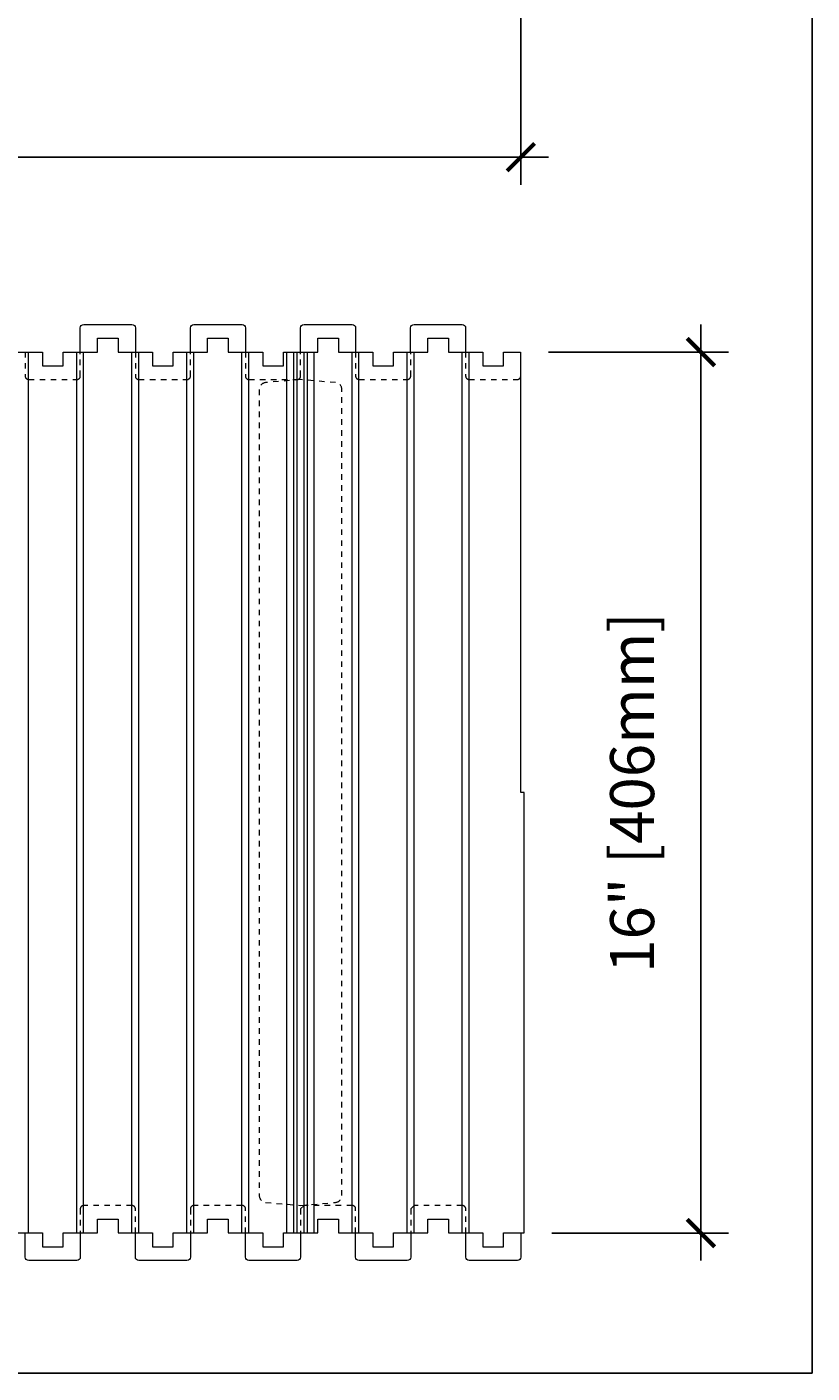
# Model space of a CAD drawing. Units: inches. Extents: x 0 to 56.5, y 0 to 65.7.
# Drawn here: x 42.2 to 56.5, y 0 to 24.4 of the extents above; entities that cross this region are included whole.
import ezdxf

# ---------------------------------------------------------------- set-up
doc = ezdxf.new("R2010")
doc.units = ezdxf.units.IN
doc.header["$MEASUREMENT"] = 0
doc.header["$PDMODE"] = 35
doc.linetypes.add('HIDDEN', pattern=[0.375, 0.25, -0.125])
doc.linetypes.add('HIDDEN2', pattern=[0.1875, 0.125, -0.0625])
doc.layers.add('Drafting 0.13mm', color=7, linetype='Continuous', lineweight=13)
doc.styles.add('Amvic 1', font='calibri.ttf', dxfattribs={"height": 0.1})
doc.dimstyles.new('Amvic Annot. in only', dxfattribs={"dimscale": 0, "dimtxt": 0.125, "dimasz": 0.0625, "dimexe": 0.0625, "dimexo": 0.0625, "dimgap": 0.09, "dimtad": 1, "dimdec": 4, "dimzin": 0, "dimdsep": 46, "dimlunit": 5, "dimtxsty": 'Amvic 1', "dimblk": 'ARCHTICK', "dimcen": 0.09375, "dimdle": 0.0625, "dimadec": 0, "dimazin": 1, "dimtfac": 1, "dimtdec": 4, "dimtofl": 0, "dimtmove": 1, "dimatfit": 3, "dimfxl": 1, "dimtolj": 1, "dimtzin": 0, "dimarcsym": 0})

# ---------------------------------------------------------------- blocks, each defined once
blk = doc.blocks.new('_ArchTick')
at = {"color": 0, "linetype": 'ByBlock', "const_width": 0.15}
blk.add_lwpolyline([(-0.5, -0.5), (0.5, 0.5)], dxfattribs=at)
blk = doc.blocks.new('*D50')
at = {"layer": 'defpoints', "color": 0, "transparency": 16777216}
for p in [(8.165, 25.607), (51.165, 25.607), (51.165, 22.084)]:
    blk.add_point(p, dxfattribs=at)
at = {"layer": 'Drafting 0.13mm', "color": 0, "lineweight": -2, "transparency": 16777216}
for p, q in [((8.165, 25.107), (8.165, 21.584)), ((51.165, 25.107), (51.165, 21.584)), ((7.665, 22.084), (51.665, 22.084))]:
    blk.add_line(p, q, dxfattribs=at)
at = {"layer": 'Drafting 0.13mm', "color": 0, "lineweight": -2, "transparency": 16777216, "xscale": 0.5, "yscale": 0.5, "zscale": 0.5, "rotation": 180}
blk.add_blockref('_ArchTick', (8.165, 22.084), dxfattribs=at)
at = {"layer": 'Drafting 0.13mm', "color": 0, "lineweight": -2, "transparency": 16777216, "xscale": 0.5, "yscale": 0.5, "zscale": 0.5}
blk.add_blockref('_ArchTick', (51.165, 22.084), dxfattribs=at)
at = {"layer": 'Drafting 0.13mm', "color": 0, "transparency": 16777216, "insert": (29.665, 23.333), "char_height": 0.8, "attachment_point": 5, "style": 'Amvic 1'}
blk.add_mtext('\\A1;43" [1092mm]', dxfattribs=at)
blk = doc.blocks.new('*D56')
at = {"layer": 'defpoints', "color": 0, "transparency": 16777216}
for p in [(51.165, 18.544), (51.227, 2.544), (54.435, 2.544)]:
    blk.add_point(p, dxfattribs=at)
at = {"layer": 'Drafting 0.13mm', "color": 0, "lineweight": -2, "transparency": 16777216}
for p, q in [((54.435, 19.044), (54.435, 2.044)), ((51.665, 18.544), (54.935, 18.544)), ((51.727, 2.544), (54.935, 2.544))]:
    blk.add_line(p, q, dxfattribs=at)
at = {"layer": 'Drafting 0.13mm', "color": 0, "lineweight": -2, "transparency": 16777216, "xscale": 0.5, "yscale": 0.5, "zscale": 0.5}
for p, rotation in [((54.435, 18.544), 90), ((54.435, 2.544), 270)]:
    blk.add_blockref('_ArchTick', p, dxfattribs=dict(at, rotation=rotation))
at = {"layer": 'Drafting 0.13mm', "color": 0, "transparency": 16777216, "insert": (53.186, 10.544), "char_height": 0.8, "attachment_point": 5, "rotation": 90, "style": 'Amvic 1'}
blk.add_mtext('\\A1;16" [406mm]', dxfattribs=at)

msp = doc.modelspace()

# ---------------------------------------------------------------- linework, layer by layer
at = {"layer": 'defpoints'}
msp.add_lwpolyline([(56.45423, 0), (0, 0), (0, 65.72704), (56.45423, 65.72704)], close=True, dxfattribs=at)
at = {"layer": 'Drafting 0.13mm', "color": 9, "true_color": 0xc7c8ca}
for p, q in [((42.22541, 2.54441), (42.22541, 18.54441)), ((43.10041, 2.54441), (43.10041, 18.54441)), ((43.22541, 2.54441), (43.22541, 18.54441)), ((44.10041, 2.54441), (44.10041, 18.54441)), ((44.22541, 2.54441), (44.22541, 18.54441)), ((45.10041, 2.54441), (45.10041, 18.54441)), ((45.22541, 2.54441), (45.22541, 18.54441)), ((46.10041, 2.54441), (46.10041, 18.54441)), ((46.22541, 2.54441), (46.22541, 18.54441)), ((46.91452, 2.54441), (46.91452, 18.54441)), ((47.03952, 2.54441), (47.03952, 18.54441)), ((47.10202, 2.54441), (47.10202, 18.54441)), ((47.22702, 2.54441), (47.22702, 18.54441)), ((47.28952, 2.54441), (47.28952, 18.54441)), ((47.41452, 2.54441), (47.41452, 18.54441)), ((48.10041, 2.54441), (48.10041, 18.54441)), ((48.22541, 2.54441), (48.22541, 18.54441)), ((49.10041, 2.54441), (49.10041, 18.54441)), ((49.22541, 2.54441), (49.22541, 18.54441)), ((50.10041, 2.54441), (50.10041, 18.54441)), ((50.22541, 2.54441), (50.22541, 18.54441))]:
    msp.add_line(p, q, dxfattribs=at)
at = {"layer": 'Drafting 0.13mm'}
msp.add_line((46.91452, 18.54441), (47.41452, 18.54441), dxfattribs=at)
for points in [[(43.16452, 18.54441), (43.16452, 18.98191, -0.41421356), (43.22702, 19.04441), (44.10202, 19.04441, -0.41421356), (44.16452, 18.98191), (44.16452, 18.54441)], [(45.16452, 18.54441), (45.16452, 18.98191, -0.41421356), (45.22702, 19.04441), (46.10202, 19.04441, -0.41421356), (46.16452, 18.98191), (46.16452, 18.54441)], [(47.16452, 18.54441), (47.16452, 18.98191, -0.41421356), (47.22702, 19.04441), (48.10202, 19.04441, -0.41421356), (48.16452, 18.98191), (48.16452, 18.54441)], [(49.16291, 18.54441), (49.16291, 18.98191, -0.41421356), (49.22541, 19.04441), (50.10041, 19.04441, -0.41421356), (50.16291, 18.98191), (50.16291, 18.54441)], [(43.16452, 2.54441), (43.16452, 2.10691, -0.41421356), (43.10202, 2.04441), (42.22702, 2.04441, -0.41421356), (42.16452, 2.10691), (42.16452, 2.54441)], [(45.16452, 2.54441), (45.16452, 2.10691, -0.41421356), (45.10202, 2.04441), (44.22702, 2.04441, -0.41421356), (44.16452, 2.10691), (44.16452, 2.54441)], [(47.16452, 2.54441), (47.16452, 2.10691, -0.41421356), (47.10202, 2.04441), (46.22702, 2.04441, -0.41421356), (46.16452, 2.10691), (46.16452, 2.54441)], [(49.16452, 2.54441), (49.16452, 2.10691, -0.41421356), (49.10202, 2.04441), (48.22702, 2.04441, -0.41421356), (48.16452, 2.10691), (48.16452, 2.54441)], [(51.16452, 2.54441), (51.16452, 2.10691, -0.41421356), (51.10202, 2.04441), (50.22702, 2.04441, -0.41421356), (50.16452, 2.10691), (50.16452, 2.54441)]]:
    msp.add_lwpolyline(points, format="xyb", dxfattribs=at)
for points in [[(41.85202, 18.54441), (42.47702, 18.54441), (42.47702, 18.29441), (42.85202, 18.29441), (42.85202, 18.54441), (43.16452, 18.54441), (43.47702, 18.54441), (43.47702, 18.79441), (43.85202, 18.79441), (43.85202, 18.54441), (44.47702, 18.54441), (44.47702, 18.29441), (44.85202, 18.29441), (44.85202, 18.54441), (45.16452, 18.54441), (45.47702, 18.54441), (45.47702, 18.79441), (45.85202, 18.79441), (45.85202, 18.54441), (46.47702, 18.54441), (46.47702, 18.29441), (46.85202, 18.29441), (46.85202, 18.54441), (47.16452, 18.54441), (47.47702, 18.54441), (47.47702, 18.79441), (47.85202, 18.79441), (47.85202, 18.54441), (48.47702, 18.54441), (48.47702, 18.29441), (48.85202, 18.29441), (48.85202, 18.54441), (49.16452, 18.54441)], [(49.16291, 18.54441), (49.47541, 18.54441), (49.47541, 18.79441), (49.85041, 18.79441), (49.85041, 18.54441), (50.47541, 18.54441), (50.47541, 18.29441), (50.85041, 18.29441), (50.85041, 18.54441), (51.16131, 18.54441)], [(51.16452, 2.54441), (51.22702, 2.54441), (51.22702, 10.54441), (51.16452, 10.54441), (51.16452, 18.54441)], [(41.85202, 2.54441), (42.47702, 2.54441), (42.47702, 2.29441), (42.85202, 2.29441), (42.85202, 2.54441), (43.16452, 2.54441), (43.47702, 2.54441), (43.47702, 2.79441), (43.85202, 2.79441), (43.85202, 2.54441), (44.47702, 2.54441), (44.47702, 2.29441), (44.85202, 2.29441), (44.85202, 2.54441), (45.16452, 2.54441), (45.47702, 2.54441), (45.47702, 2.79441), (45.85202, 2.79441), (45.85202, 2.54441), (46.47702, 2.54441), (46.47702, 2.29441), (46.85202, 2.29441), (46.85202, 2.54441), (47.16452, 2.54441), (47.47702, 2.54441), (47.47702, 2.79441), (47.85202, 2.79441), (47.85202, 2.54441), (48.47702, 2.54441), (48.47702, 2.29441), (48.85202, 2.29441), (48.85202, 2.54441), (49.16452, 2.54441), (49.47702, 2.54441), (49.47702, 2.79441), (49.85202, 2.79441), (49.85202, 2.54441), (50.47702, 2.54441), (50.47702, 2.29441), (50.85202, 2.29441), (50.85202, 2.54441), (51.16291, 2.54441)]]:
    msp.add_lwpolyline(points, dxfattribs=at)
at = {"layer": 'Drafting 0.13mm', "linetype": 'HIDDEN2', "ltscale": 0.1}
for points in [[(42.16452, 18.54441), (42.16452, 18.10691, 0.41421356), (42.22702, 18.04441), (43.10202, 18.04441, 0.41421356), (43.16452, 18.10691), (43.16452, 18.54441)], [(44.16452, 18.54441), (44.16452, 18.10691, 0.41421356), (44.22702, 18.04441), (45.10202, 18.04441, 0.41421356), (45.16452, 18.10691), (45.16452, 18.54441)], [(46.16452, 18.54441), (46.16452, 18.10691, 0.41421356), (46.22702, 18.04441), (47.10202, 18.04441, 0.41421356), (47.16452, 18.10691), (47.16452, 18.54441)], [(48.16452, 18.54441), (48.16452, 18.10691, 0.41421356), (48.22702, 18.04441), (49.10202, 18.04441, 0.41421356), (49.16452, 18.10691), (49.16452, 18.54441)], [(50.16291, 18.54441), (50.16291, 18.10691, 0.41421356), (50.22541, 18.04441), (51.10041, 18.04441, 0.41421356), (51.16291, 18.10691), (51.16291, 18.54441)], [(44.16452, 2.54441), (44.16452, 2.98191, 0.41421356), (44.10202, 3.04441), (43.22702, 3.04441, 0.41421356), (43.16452, 2.98191), (43.16452, 2.54441)], [(46.16452, 2.54441), (46.16452, 2.98191, 0.41421356), (46.10202, 3.04441), (45.22702, 3.04441, 0.41421356), (45.16452, 2.98191), (45.16452, 2.54441)], [(48.16452, 2.54441), (48.16452, 2.98191, 0.41421356), (48.10202, 3.04441), (47.22702, 3.04441), (47.16452, 2.98191), (47.16452, 2.54441)], [(50.16452, 2.54441), (50.16452, 2.98191, 0.41421356), (50.10202, 3.04441), (49.22702, 3.04441), (49.16452, 2.98191), (49.16452, 2.54441)]]:
    msp.add_lwpolyline(points, format="xyb", dxfattribs=at)
at = {"layer": 'Drafting 0.13mm', "linetype": 'HIDDEN', "ltscale": 0.1}
msp.add_lwpolyline([(46.52862, 17.98878, 0.38887873), (46.41452, 17.86425), (46.41452, 3.22457, 0.38887873), (46.52862, 3.10004), (47.16452, 3.04441), (47.80041, 3.10004, 0.38887873), (47.91452, 3.22457), (47.91452, 17.86425, 0.38887873), (47.80041, 17.98878), (47.16452, 18.04441)], format="xyb", close=True, dxfattribs=at)

# ---------------------------------------------------------------- dimensions: what is measured, and where the dimension line sits
at = {"layer": 'Drafting 0.13mm'}
dim = msp.add_linear_dim(base=(51.16452, 22.08406), p1=(8.16452, 25.60692), p2=(51.16452, 25.60692), dimstyle='Amvic Annot. in only', override={"dimpost": '"'}, dxfattribs=at)
dim.commit()
dim.dimension.update_dxf_attribs({"geometry": '*D50', "text_midpoint": (29.66452, 23.33298)})
dim = msp.add_linear_dim(base=(54.4349, 2.54441), p1=(51.16452, 18.54441), p2=(51.22702, 2.54441), angle=90, dimstyle='Amvic Annot. in only', override={"dimpost": '"'}, dxfattribs=at)
dim.commit()
dim.dimension.update_dxf_attribs({"geometry": '*D56', "text_midpoint": (53.18598, 10.54441)})

doc.saveas('drawing.dxf')
